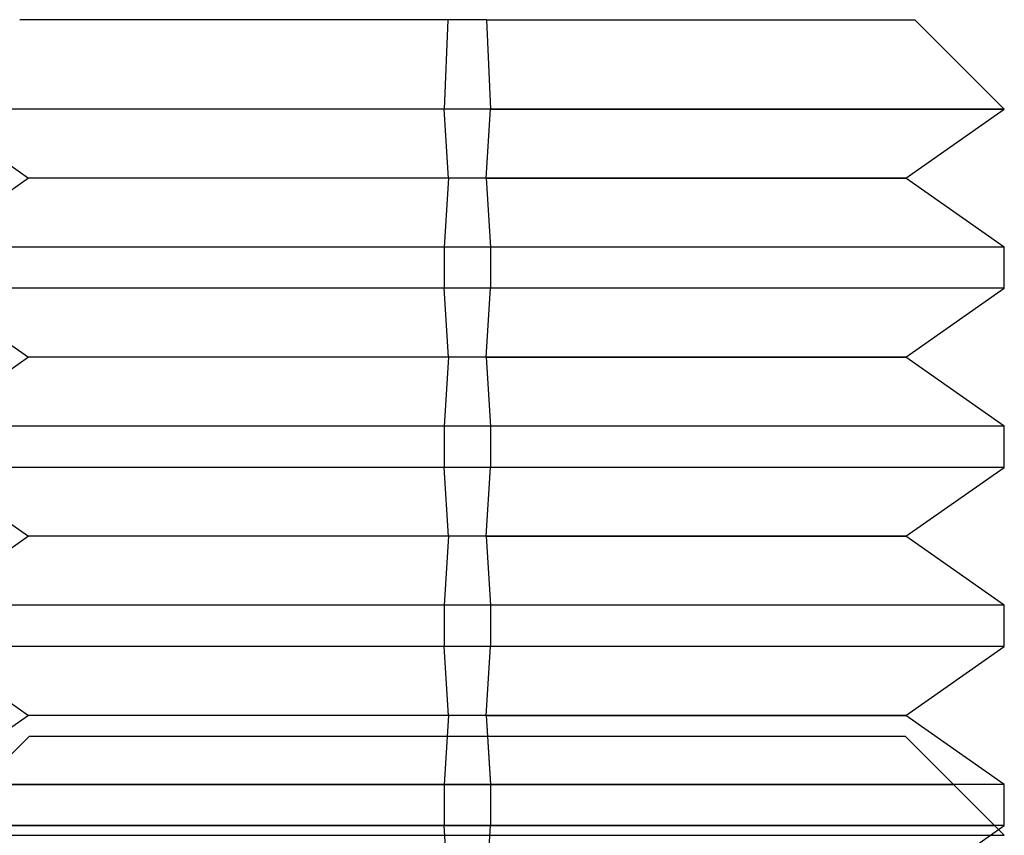
# Model space of a CAD drawing. Units: millimetres. Extents: x 30 to 69, y -207 to -32.
# Drawn here: x 47 to 52, y -36 to -32 of the extents above; entities that cross this region are included whole.
import ezdxf

# ---------------------------------------------------------------- set-up
doc = ezdxf.new("R2010")
doc.units = ezdxf.units.MM
doc.layers.add('MAIN-1', color=7, linetype='Continuous')
doc.layers.add('MAIN-2', color=7, linetype='Continuous')

msp = doc.modelspace()

# ---------------------------------------------------------------- linework, layer by layer
at = {"layer": 'MAIN-1'}
for p, q in [((49.55, -31.538), (46.9425, -31.538)), ((49.55, -31.538), (49.5716, -32.038)), ((49.55, -31.538), (51.9425, -31.538)), ((52.4425, -32.038), (51.9425, -31.538)), ((49.5716, -32.038), (46.4425, -32.038)), ((46.4425, -32.038), (46.9924, -32.423)), ((49.5479, -32.423), (49.5716, -32.038)), ((49.5716, -32.038), (52.4425, -32.038)), ((51.8927, -32.423), (52.4425, -32.038)), ((46.9924, -32.423), (46.4425, -32.808)), ((49.5479, -32.423), (46.9924, -32.423)), ((49.5479, -32.423), (49.5716, -32.808)), ((49.5479, -32.423), (51.8927, -32.423)), ((52.4425, -32.808), (51.8927, -32.423)), ((49.5716, -32.808), (46.4425, -32.808)), ((49.5716, -32.808), (49.5716, -33.038)), ((52.4425, -32.808), (49.5716, -32.808)), ((52.4425, -33.038), (52.4425, -32.808)), ((49.5716, -33.038), (46.4425, -33.038)), ((46.4425, -33.038), (46.9924, -33.423)), ((49.5479, -33.423), (49.5716, -33.038)), ((52.4425, -33.038), (49.5716, -33.038)), ((51.8927, -33.423), (52.4425, -33.038)), ((46.9924, -33.423), (46.4425, -33.808)), ((49.5479, -33.423), (46.9924, -33.423)), ((49.5479, -33.423), (49.5716, -33.808)), ((49.5479, -33.423), (51.8927, -33.423)), ((52.4425, -33.808), (51.8927, -33.423)), ((49.5716, -33.808), (46.4425, -33.808)), ((49.5716, -33.808), (49.5716, -34.038)), ((52.4425, -33.808), (49.5716, -33.808)), ((52.4425, -34.038), (52.4425, -33.808)), ((49.5716, -34.038), (46.4425, -34.038)), ((46.4425, -34.038), (46.9924, -34.423)), ((49.5479, -34.423), (49.5716, -34.038)), ((52.4425, -34.038), (49.5716, -34.038)), ((51.8927, -34.423), (52.4425, -34.038)), ((46.9924, -34.423), (46.4425, -34.808)), ((49.5479, -34.423), (46.9924, -34.423)), ((49.5479, -34.423), (49.5716, -34.808)), ((49.5479, -34.423), (51.8927, -34.423)), ((52.4425, -34.808), (51.8927, -34.423)), ((49.5716, -34.808), (46.4425, -34.808)), ((49.5716, -34.808), (49.5716, -35.038)), ((52.4425, -34.808), (49.5716, -34.808)), ((52.4425, -35.038), (52.4425, -34.808)), ((49.5716, -35.038), (46.4425, -35.038)), ((46.4425, -35.038), (46.9924, -35.423)), ((49.5479, -35.423), (49.5716, -35.038)), ((52.4425, -35.038), (49.5716, -35.038)), ((51.8927, -35.423), (52.4425, -35.038)), ((46.9924, -35.423), (46.4425, -35.808)), ((49.5479, -35.423), (46.9924, -35.423)), ((49.5479, -35.423), (49.555, -35.538)), ((49.5479, -35.423), (51.8927, -35.423)), ((52.4425, -35.808), (51.8927, -35.423)), ((46.997, -35.538), (46.4425, -36.0925)), ((46.997, -35.538), (51.888, -35.538)), ((51.888, -35.538), (52.4425, -36.0925)), ((52.4425, -35.808), (52.158, -35.808)), ((52.4425, -36.038), (52.4425, -35.808)), ((52.4425, -36.038), (52.388, -36.038)), ((52.4105, -36.0605), (52.4425, -36.038)), ((46.4425, -36.0925), (52.4425, -36.0925))]:
    msp.add_line(p, q, dxfattribs=at)
at = {"layer": 'MAIN-2'}
for p, q in [((49.335, -31.538), (49.3135, -32.038)), ((49.335, -31.538), (49.3135, -32.038)), ((49.55, -31.538), (49.5716, -32.038)), ((49.5716, -32.038), (46.4425, -32.038)), ((49.3135, -32.038), (46.4425, -32.038)), ((49.3372, -32.423), (49.3135, -32.038)), ((52.4425, -32.038), (49.3135, -32.038)), ((49.3372, -32.423), (49.3135, -32.038)), ((52.4425, -32.038), (49.3135, -32.038)), ((49.5479, -32.423), (49.5716, -32.038)), ((49.5479, -32.423), (46.9924, -32.423)), ((49.3372, -32.423), (46.9924, -32.423)), ((49.3372, -32.423), (49.3135, -32.808)), ((49.3372, -32.423), (49.3135, -32.808)), ((51.8927, -32.423), (49.3372, -32.423)), ((51.8927, -32.423), (49.3372, -32.423)), ((49.5479, -32.423), (49.5716, -32.808)), ((49.5716, -32.808), (46.4425, -32.808)), ((49.3135, -32.808), (46.4425, -32.808)), ((49.3135, -32.808), (49.3135, -33.038)), ((52.4425, -32.808), (49.3135, -32.808)), ((49.3135, -32.808), (49.3135, -33.038)), ((52.4425, -32.808), (49.3135, -32.808)), ((49.5716, -32.808), (49.5716, -33.038)), ((49.5716, -33.038), (46.4425, -33.038)), ((49.3135, -33.038), (46.4425, -33.038)), ((49.3372, -33.423), (49.3135, -33.038)), ((52.4425, -33.038), (49.3135, -33.038)), ((49.3372, -33.423), (49.3135, -33.038)), ((52.4425, -33.038), (49.3135, -33.038)), ((49.5479, -33.423), (49.5716, -33.038)), ((49.5479, -33.423), (46.9924, -33.423)), ((49.3372, -33.423), (46.9924, -33.423)), ((49.3372, -33.423), (49.3135, -33.808)), ((49.3372, -33.423), (49.3135, -33.808)), ((51.8927, -33.423), (49.3372, -33.423)), ((51.8927, -33.423), (49.3372, -33.423)), ((49.5479, -33.423), (49.5716, -33.808)), ((49.5716, -33.808), (46.4425, -33.808)), ((49.3135, -33.808), (46.4425, -33.808)), ((49.3135, -33.808), (49.3135, -34.038)), ((52.4425, -33.808), (49.3135, -33.808)), ((49.3135, -33.808), (49.3135, -34.038)), ((52.4425, -33.808), (49.3135, -33.808)), ((49.5716, -33.808), (49.5716, -34.038)), ((49.5716, -34.038), (46.4425, -34.038)), ((49.3135, -34.038), (46.4425, -34.038)), ((49.3372, -34.423), (49.3135, -34.038)), ((52.4425, -34.038), (49.3135, -34.038)), ((49.3372, -34.423), (49.3135, -34.038)), ((52.4425, -34.038), (49.3135, -34.038)), ((49.5479, -34.423), (49.5716, -34.038)), ((49.5479, -34.423), (46.9924, -34.423)), ((49.3372, -34.423), (46.9924, -34.423)), ((49.3372, -34.423), (49.3135, -34.808)), ((49.3372, -34.423), (49.3135, -34.808)), ((51.8927, -34.423), (49.3372, -34.423)), ((51.8927, -34.423), (49.3372, -34.423)), ((49.5479, -34.423), (49.5716, -34.808)), ((49.5716, -34.808), (46.4425, -34.808)), ((49.3135, -34.808), (46.4425, -34.808)), ((49.3135, -34.808), (49.3135, -35.038)), ((52.4425, -34.808), (49.3135, -34.808)), ((49.3135, -34.808), (49.3135, -35.038)), ((52.4425, -34.808), (49.3135, -34.808)), ((49.5716, -34.808), (49.5716, -35.038)), ((49.5716, -35.038), (46.4425, -35.038)), ((49.3135, -35.038), (46.4425, -35.038)), ((49.3372, -35.423), (49.3135, -35.038)), ((52.4425, -35.038), (49.3135, -35.038)), ((49.3372, -35.423), (49.3135, -35.038)), ((52.4425, -35.038), (49.3135, -35.038)), ((49.5479, -35.423), (49.5716, -35.038)), ((49.5479, -35.423), (46.9924, -35.423)), ((49.3372, -35.423), (46.9924, -35.423)), ((49.3372, -35.423), (49.3135, -35.808)), ((49.3372, -35.423), (49.3135, -35.808)), ((51.8927, -35.423), (49.3372, -35.423)), ((51.8927, -35.423), (49.3372, -35.423)), ((49.5479, -35.423), (49.5716, -35.808)), ((49.555, -35.538), (49.5716, -35.808)), ((49.5716, -35.808), (46.4425, -35.808)), ((49.3135, -35.808), (46.4425, -35.808)), ((46.727, -35.808), (49.5716, -35.808)), ((49.3135, -35.808), (49.3135, -36.038)), ((52.4425, -35.808), (49.3135, -35.808)), ((49.3135, -35.808), (49.3135, -36.038)), ((52.4425, -35.808), (49.3135, -35.808)), ((49.5716, -35.808), (49.5716, -36.038)), ((49.5716, -35.808), (49.5716, -36.038)), ((49.5716, -35.808), (52.158, -35.808)), ((49.5716, -36.038), (46.4425, -36.038)), ((49.3135, -36.038), (46.4425, -36.038)), ((46.497, -36.038), (49.5716, -36.038)), ((49.3372, -36.423), (49.3135, -36.038)), ((52.4425, -36.038), (49.3135, -36.038)), ((49.3372, -36.423), (49.3135, -36.038)), ((52.4425, -36.038), (49.3135, -36.038)), ((49.5479, -36.423), (49.5716, -36.038)), ((49.5479, -36.423), (49.5716, -36.038)), ((49.5716, -36.038), (52.388, -36.038)), ((51.8927, -36.423), (52.4105, -36.0605)), ((46.4425, -36.0925), (52.4425, -36.0925)), ((46.4425, -36.0925), (52.4425, -36.0925)), ((46.4425, -36.0925), (52.4425, -36.0925)), ((46.4425, -36.0925), (52.4425, -36.0925)), ((46.4425, -36.0925), (52.4425, -36.0925)), ((46.4425, -36.0925), (52.4425, -36.0925)), ((46.4425, -36.0925), (52.4425, -36.0925))]:
    msp.add_line(p, q, dxfattribs=at)

doc.saveas('drawing.dxf')
